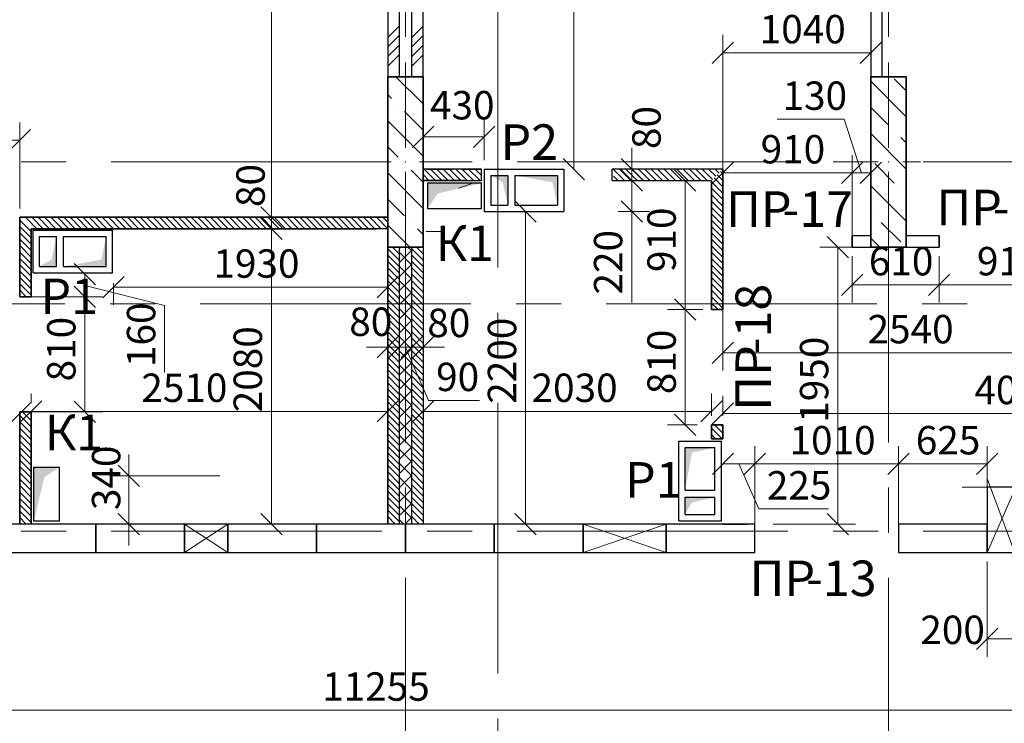
# Model space of a CAD drawing. Units: millimetres. Extents: x 5068 to 31447, y -7527 to -2508.
# Drawn here: x 15073 to 15142, y -5933 to -5883 of the extents above; entities that cross this region are included whole.
import ezdxf

# ---------------------------------------------------------------- set-up
doc = ezdxf.new("R2010")
doc.units = ezdxf.units.MM
doc.header["$PDSIZE"] = 5
doc.linetypes.add('CENTER2', pattern=[28.575, 19.05, -3.175, 3.175, -3.175])
doc.layers.get('0').update_dxf_attribs({"lineweight": 50})
for name, color, linetype, lineweight, true_color in [('Kanaly_Ном._пера__172', 7, 'Continuous', 25, 0x0542f8), ('kolonni_Ном._пера__62', 7, 'Continuous', 13, 0x383838), ('kolonni_Ном._пера__64', 7, 'Continuous', 35, 0x383838), ('kolonni_Ном._пера__94', 7, 'Continuous', 25, 0x9f9f9f), ('Peregorodki_Ном._пера__64', 7, 'Continuous', 35, 0x383838), ('Steni nesushie_Ном._пера__95', 7, 'Continuous', 13, 0x858585), ('Вентканалы и нишы ОВВК_Ном._пера__63', 7, 'Continuous', 25, 0x383838), ('Перегородки кирпич 120', 7, 'Continuous', 35, 0x383838)]:
    doc.layers.add(name, color=color, linetype=linetype, lineweight=lineweight, true_color=true_color)
for name, color, linetype, lineweight in [('Steni nesushie_Ном._пера__10', 1, 'Continuous', 13), ('Вентканалы и нишы ОВВК_Ном._пера__1', 7, 'Continuous', 50), ('Газобетоннные блоки стен', 140, 'Continuous', 25), ('мои оси', 170, 'CENTER2', 5), ('размерная', 140, 'Continuous', 25), ('ТЕКСТ', 7, 'Continuous', 13)]:
    doc.layers.add(name, color=color, linetype=linetype, lineweight=lineweight)
doc.layers.add('Перегородки ПГП', color=7, linetype='Continuous')
doc.layers.add('ПЕРЕМЫЧКИ', color=7, linetype='Continuous')
doc.styles.add('СГЕНЕРИР_СТИЛЬ_1', font='ARIALN.TTF')

msp = doc.modelspace()

# ---------------------------------------------------------------- hatches: boundary and pattern name
at = {"layer": 'Kanaly_Ном._пера__172', "linetype": 'Continuous'}
for points in [[(15101.647, -5894.562), (15101.647, -5896.342), (15102.372, -5895.29), (15105.447, -5894.56)], [(15073.949, -5914.545), (15075.729, -5914.545), (15074.677, -5915.269), (15073.947, -5918.345)]]:
    msp.add_hatch(color=7, dxfattribs=at).paths.add_polyline_path(points)
at = {"layer": 'Вентканалы и нишы ОВВК_Ном._пера__1', "linetype": 'Continuous', "lineweight": 30}
for color, points in [(6, [(15107.297, -5896.11), (15106.941, -5894.489), (15106.097, -5894.01), (15107.297, -5894.01)]), (6, [(15110.797, -5896.11), (15110.441, -5894.489), (15107.797, -5894.01), (15110.797, -5894.01)]), (1, [(15075.54, -5898.319), (15075.183, -5899.941), (15074.34, -5900.419), (15075.54, -5900.419)]), (1, [(15079.04, -5898.319), (15078.683, -5899.941), (15076.04, -5900.419), (15079.04, -5900.419)]), (1, [(15121.883, -5913.172), (15120.262, -5913.528), (15119.783, -5916.172), (15119.783, -5913.172)]), (1, [(15121.883, -5916.672), (15120.262, -5917.028), (15119.783, -5917.872), (15119.783, -5916.672)])]:
    msp.add_hatch(color=color, dxfattribs=at).paths.add_polyline_path(points)

# ---------------------------------------------------------------- linework, layer by layer
at = {"color": 7, "linetype": 'ByBlock', "lineweight": -2}
for p, q in [((15123.197, -5884.62), (15121.697, -5886.12)), ((15132.097, -5886.12), (15133.597, -5884.62)), ((15072.197, -5892.283), (15073.697, -5890.783)), ((15102.097, -5890.544), (15100.597, -5892.044)), ((15104.897, -5892.044), (15106.397, -5890.544)), ((15111.208, -5892.81), (15112.708, -5894.31)), ((15115.274, -5892.81), (15116.774, -5894.31)), ((15123.197, -5893.074), (15121.697, -5894.574)), ((15130.797, -5894.574), (15132.297, -5893.074)), ((15132.297, -5893.074), (15130.797, -5894.574)), ((15132.097, -5894.574), (15133.597, -5893.074)), ((15116.774, -5895.11), (15115.274, -5893.61)), ((15116.774, -5895.11), (15115.274, -5893.61)), ((15120.535, -5895.11), (15119.035, -5893.61)), ((15109.303, -5897.31), (15107.803, -5895.81)), ((15115.274, -5895.81), (15116.774, -5897.31)), ((15089.911, -5896.21), (15091.411, -5897.71)), ((15089.911, -5896.21), (15091.411, -5897.71)), ((15091.411, -5898.51), (15089.911, -5897.01)), ((15091.411, -5898.51), (15089.911, -5897.01)), ((15131.272, -5899.81), (15129.772, -5898.31)), ((15131.272, -5899.81), (15129.772, -5898.31)), ((15078.281, -5901.71), (15076.781, -5900.21)), ((15080.297, -5901.124), (15078.797, -5902.624)), ((15098.097, -5902.624), (15099.597, -5901.124)), ((15132.297, -5900.955), (15130.797, -5902.455)), ((15138.422, -5900.955), (15136.922, -5902.455)), ((15136.922, -5902.455), (15138.422, -5900.955)), ((15078.281, -5903.31), (15076.781, -5901.81)), ((15076.781, -5901.81), (15078.281, -5903.31)), ((15120.535, -5904.21), (15119.035, -5902.71)), ((15119.035, -5902.71), (15120.535, -5904.21)), ((15098.097, -5906.846), (15099.597, -5905.346)), ((15100.397, -5905.346), (15098.897, -5906.846)), ((15098.897, -5906.846), (15100.397, -5905.346)), ((15099.797, -5906.846), (15101.297, -5905.346)), ((15101.297, -5905.346), (15099.797, -5906.846)), ((15102.097, -5905.346), (15100.597, -5906.846)), ((15123.197, -5905.743), (15121.697, -5907.243)), ((15074.497, -5909.87), (15072.997, -5911.37)), ((15076.781, -5909.91), (15078.281, -5911.41)), ((15098.097, -5911.37), (15099.597, -5909.87)), ((15102.097, -5909.87), (15100.597, -5911.37)), ((15120.897, -5911.37), (15122.397, -5909.87)), ((15072.197, -5911.516), (15073.697, -5910.016)), ((15123.197, -5910.025), (15121.697, -5911.525)), ((15119.035, -5910.81), (15120.535, -5912.31)), ((15123.198, -5913.561), (15121.698, -5915.061)), ((15125.447, -5913.561), (15123.947, -5915.061)), ((15123.947, -5915.061), (15125.447, -5913.561)), ((15134.047, -5915.061), (15135.547, -5913.561)), ((15135.547, -5913.561), (15134.047, -5915.061)), ((15140.297, -5915.061), (15141.797, -5913.561)), ((15079.888, -5914.41), (15081.388, -5915.91)), ((15081.388, -5919.31), (15079.888, -5917.81)), ((15089.911, -5917.81), (15091.411, -5919.31)), ((15107.803, -5917.81), (15109.303, -5919.31)), ((15129.772, -5917.81), (15131.272, -5919.31)), ((15129.772, -5917.81), (15131.272, -5919.31)), ((15141.797, -5925.894), (15140.297, -5927.394))]:
    msp.add_line(p, q, dxfattribs=at)
at = {"layer": 'kolonni_Ном._пера__62', "color": 7, "linetype": 'Continuous'}
for p, q in [((15100.097, -5892.06), (15100.097, -5886.06)), ((15134.097, -5892.06), (15134.097, -5886.06)), ((15099.097, -5893.06), (15097.847, -5893.06)), ((15101.097, -5893.06), (15102.347, -5893.06)), ((15133.097, -5893.06), (15131.847, -5893.06)), ((15135.097, -5893.06), (15136.347, -5893.06)), ((15100.097, -5894.06), (15100.097, -5900.06)), ((15134.097, -5894.06), (15134.097, -5900.06))]:
    msp.add_line(p, q, dxfattribs=at)
for p in [(15100.097, -5893.06), (15134.097, -5893.06)]:
    msp.add_point(p, dxfattribs=at)
at = {"layer": 'kolonni_Ном._пера__64', "color": 7, "linetype": 'Continuous'}
for p, q in [((15101.347, -5887.06), (15098.847, -5887.06)), ((15098.847, -5887.06), (15098.847, -5899.06)), ((15101.347, -5899.06), (15101.347, -5887.06)), ((15135.347, -5887.06), (15132.847, -5887.06)), ((15132.847, -5887.06), (15132.847, -5899.06)), ((15135.347, -5899.06), (15135.347, -5887.06)), ((15098.847, -5899.06), (15101.347, -5899.06)), ((15132.847, -5899.06), (15135.347, -5899.06))]:
    msp.add_line(p, q, dxfattribs=at)
at = {"layer": 'kolonni_Ном._пера__94', "color": 7, "linetype": 'Continuous'}
for p, q in [((15099.43, -5887.06), (15101.347, -5888.978)), ((15132.847, -5887.385), (15135.347, -5889.885)), ((15134.506, -5887.205), (15135.347, -5888.047)), ((15098.847, -5888.316), (15099.115, -5888.584)), ((15099.575, -5889.044), (15099.575, -5889.044)), ((15100.034, -5889.503), (15101.347, -5890.816)), ((15132.847, -5889.224), (15134.046, -5890.422)), ((15098.847, -5890.155), (15101.347, -5892.655)), ((15132.847, -5891.062), (15135.347, -5893.562)), ((15134.506, -5890.882), (15134.506, -5890.882)), ((15134.965, -5891.342), (15135.347, -5891.724)), ((15098.847, -5891.993), (15099.575, -5892.721)), ((15100.034, -5893.18), (15100.034, -5893.18)), ((15133.127, -5893.18), (15134.506, -5894.559)), ((15098.847, -5893.832), (15101.347, -5896.332)), ((15100.494, -5893.64), (15101.347, -5894.493)), ((15132.847, -5894.739), (15135.347, -5897.239)), ((15134.965, -5895.019), (15134.965, -5895.019)), ((15098.847, -5895.67), (15100.034, -5896.857)), ((15100.494, -5897.317), (15100.494, -5897.317)), ((15133.127, -5896.857), (15133.127, -5896.857)), ((15133.586, -5897.317), (15134.965, -5898.696)), ((15098.847, -5897.509), (15100.399, -5899.06)), ((15100.954, -5897.776), (15101.347, -5898.17)), ((15132.847, -5898.416), (15133.492, -5899.06))]:
    msp.add_line(p, q, dxfattribs=at)
at = {"layer": 'Peregorodki_Ном._пера__64', "color": 7, "linetype": 'Continuous'}
for p, q in [((15103.448, -5893.56), (15101.647, -5893.56)), ((15103.448, -5893.56), (15101.647, -5893.56)), ((15105.447, -5893.56), (15104.047, -5893.56)), ((15122.447, -5899.06), (15122.447, -5893.56)), ((15122.447, -5903.46), (15122.447, -5893.56)), ((15122.447, -5903.46), (15122.447, -5893.56)), ((15122.447, -5903.46), (15122.447, -5893.56)), ((15122.447, -5893.56), (15122.447, -5899.06)), ((15121.647, -5894.36), (15121.647, -5903.46)), ((15072.947, -5896.96), (15072.947, -5902.56)), ((15072.947, -5898.36), (15072.947, -5896.96)), ((15098.847, -5896.96), (15072.947, -5896.96)), ((15072.947, -5897.56), (15072.947, -5902.56)), ((15073.747, -5902.56), (15073.747, -5897.76)), ((15073.747, -5897.76), (15098.048, -5897.76)), ((15098.847, -5898.36), (15098.847, -5918.56)), ((15131.547, -5899.06), (15131.547, -5898.26)), ((15137.672, -5899.06), (15137.672, -5898.26)), ((15098.847, -5899.06), (15099.647, -5899.06)), ((15098.847, -5899.06), (15099.647, -5899.06)), ((15100.547, -5899.06), (15101.347, -5899.06)), ((15100.547, -5899.06), (15101.347, -5899.06)), ((15072.947, -5902.56), (15073.747, -5902.56)), ((15122.447, -5903.46), (15121.647, -5903.46)), ((15072.947, -5910.66), (15073.747, -5910.66)), ((15072.947, -5910.66), (15072.947, -5918.56)), ((15073.747, -5918.56), (15073.747, -5910.66)), ((15122.447, -5911.56), (15121.647, -5911.56)), ((15121.647, -5911.56), (15121.648, -5912.544)), ((15122.447, -5912.544), (15122.447, -5911.56)), ((15122.447, -5912.544), (15122.447, -5911.56)), ((15122.448, -5912.544), (15121.648, -5912.544)), ((15124.147, -5918.56), (15122.447, -5918.56))]:
    msp.add_line(p, q, dxfattribs=at)
at = {"layer": 'Steni nesushie_Ном._пера__10', "color": 7, "linetype": 'Continuous'}
msp.add_line((15103.867, -5894.912), (15104.847, -5894.56), dxfattribs=at)
at = {"layer": 'Steni nesushie_Ном._пера__95', "color": 7, "linetype": 'Continuous'}
for p, q in [((15099.647, -5899.173), (15099.76, -5899.06)), ((15099.647, -5900.163), (15100.547, -5899.263)), ((15099.647, -5899.42), (15100.547, -5900.32)), ((15100.277, -5899.06), (15100.547, -5899.331)), ((15099.647, -5901.153), (15100.547, -5900.253)), ((15099.647, -5900.41), (15100.547, -5901.31)), ((15099.647, -5902.143), (15100.547, -5901.243)), ((15099.647, -5901.4), (15100.547, -5902.3)), ((15099.647, -5903.132), (15100.547, -5902.232)), ((15099.647, -5902.39), (15100.547, -5903.29)), ((15099.647, -5904.122), (15100.547, -5903.222)), ((15099.647, -5903.38), (15100.547, -5904.28)), ((15099.647, -5905.112), (15100.547, -5904.212)), ((15099.647, -5904.37), (15100.547, -5905.27)), ((15099.647, -5906.102), (15100.547, -5905.202)), ((15099.647, -5905.36), (15100.547, -5906.26)), ((15099.647, -5907.092), (15100.547, -5906.192)), ((15099.647, -5906.35), (15100.547, -5907.25)), ((15099.647, -5908.082), (15100.547, -5907.182)), ((15099.647, -5907.34), (15100.547, -5908.24)), ((15099.647, -5909.072), (15100.547, -5908.172)), ((15099.647, -5908.33), (15100.547, -5909.23)), ((15099.647, -5910.062), (15100.547, -5909.162)), ((15099.647, -5909.32), (15100.547, -5910.22)), ((15099.647, -5911.052), (15100.547, -5910.152)), ((15099.647, -5910.31), (15100.547, -5911.21)), ((15099.647, -5912.042), (15100.547, -5911.142)), ((15099.647, -5911.3), (15100.547, -5912.2)), ((15099.647, -5913.032), (15100.547, -5912.132)), ((15099.647, -5912.29), (15100.547, -5913.19)), ((15099.647, -5914.022), (15100.547, -5913.122)), ((15099.647, -5913.28), (15100.547, -5914.18)), ((15099.647, -5915.012), (15100.547, -5914.112)), ((15099.647, -5914.27), (15100.547, -5915.17)), ((15099.647, -5916.002), (15100.547, -5915.102)), ((15099.647, -5915.26), (15100.547, -5916.16)), ((15099.647, -5916.992), (15100.547, -5916.092)), ((15099.647, -5916.25), (15100.547, -5917.15)), ((15099.647, -5917.982), (15100.547, -5917.082)), ((15099.647, -5917.24), (15100.547, -5918.14)), ((15099.647, -5918.23), (15099.978, -5918.56)), ((15100.059, -5918.56), (15100.547, -5918.072))]:
    msp.add_line(p, q, dxfattribs=at)
at = {"layer": 'Вентканалы и нишы ОВВК_Ном._пера__63', "color": 6, "linetype": 'Continuous', "lineweight": 30}
for p, q in [((15105.647, -5893.56), (15105.647, -5896.56)), ((15105.647, -5893.56), (15105.647, -5896.56)), ((15105.647, -5893.56), (15105.647, -5896.56)), ((15105.647, -5893.56), (15111.247, -5893.56)), ((15111.247, -5893.56), (15111.247, -5896.56)), ((15106.097, -5894.01), (15106.097, -5896.11)), ((15106.097, -5894.01), (15107.297, -5894.01)), ((15107.297, -5894.01), (15107.297, -5896.11)), ((15107.797, -5894.01), (15110.797, -5894.01)), ((15107.797, -5894.01), (15107.797, -5896.11)), ((15110.797, -5894.01), (15110.797, -5896.11)), ((15105.647, -5896.56), (15111.247, -5896.56)), ((15106.097, -5896.11), (15107.297, -5896.11)), ((15107.797, -5896.11), (15110.797, -5896.11))]:
    msp.add_line(p, q, dxfattribs=at)
at = {"layer": 'Вентканалы и нишы ОВВК_Ном._пера__63', "color": 1, "linetype": 'Continuous', "lineweight": 30}
for p, q in [((15073.89, -5900.869), (15073.89, -5897.869)), ((15073.89, -5900.869), (15073.89, -5897.869)), ((15073.89, -5897.869), (15079.49, -5897.869)), ((15079.49, -5900.869), (15079.49, -5897.869)), ((15074.34, -5900.419), (15074.34, -5898.319)), ((15074.34, -5898.319), (15075.54, -5898.319)), ((15075.54, -5900.419), (15075.54, -5898.319)), ((15076.04, -5900.419), (15076.04, -5898.319)), ((15076.04, -5898.319), (15079.04, -5898.319)), ((15079.04, -5900.419), (15079.04, -5898.319)), ((15073.89, -5900.869), (15079.49, -5900.869)), ((15074.34, -5900.419), (15075.54, -5900.419)), ((15076.04, -5900.419), (15079.04, -5900.419)), ((15119.333, -5918.322), (15119.333, -5912.722)), ((15119.333, -5912.722), (15122.333, -5912.722)), ((15119.783, -5916.172), (15119.783, -5913.172)), ((15119.783, -5913.172), (15121.883, -5913.172)), ((15121.883, -5916.172), (15121.883, -5913.172)), ((15122.333, -5918.322), (15122.333, -5912.722)), ((15119.783, -5916.172), (15121.883, -5916.172)), ((15119.783, -5917.872), (15119.783, -5916.672)), ((15119.783, -5916.672), (15121.883, -5916.672)), ((15121.883, -5917.872), (15121.883, -5916.672)), ((15119.783, -5917.872), (15121.883, -5917.872)), ((15119.333, -5918.322), (15122.333, -5918.322)), ((15119.333, -5918.322), (15122.333, -5918.322))]:
    msp.add_line(p, q, dxfattribs=at)
at = {"layer": 'Газобетоннные блоки стен', "color": 7, "lineweight": 30}
for p, q in [((15141.047, -5915.96), (15141.047, -5920.56)), ((15143.047, -5915.96), (15141.047, -5915.96)), ((15078.297, -5918.56), (15072.047, -5918.56)), ((15084.547, -5918.56), (15078.297, -5918.56)), ((15078.297, -5918.56), (15078.297, -5920.56)), ((15078.297, -5920.56), (15078.297, -5918.56)), ((15084.547, -5920.56), (15084.547, -5918.56)), ((15087.597, -5918.56), (15084.547, -5918.56)), ((15084.547, -5918.56), (15084.547, -5920.56)), ((15093.847, -5918.56), (15087.597, -5918.56)), ((15087.597, -5918.56), (15087.597, -5920.56)), ((15087.597, -5920.56), (15087.597, -5918.56)), ((15093.847, -5920.56), (15093.847, -5918.56)), ((15100.097, -5918.56), (15093.847, -5918.56)), ((15093.847, -5918.56), (15093.847, -5920.56)), ((15106.347, -5918.56), (15100.097, -5918.56)), ((15100.097, -5918.56), (15100.097, -5920.56)), ((15100.097, -5920.56), (15100.097, -5918.56)), ((15106.347, -5920.56), (15106.347, -5918.56)), ((15112.597, -5918.56), (15106.347, -5918.56)), ((15106.347, -5918.56), (15106.347, -5920.56)), ((15112.597, -5920.56), (15112.597, -5918.56)), ((15118.447, -5918.56), (15112.597, -5918.56)), ((15112.597, -5918.56), (15112.597, -5920.56)), ((15124.697, -5918.56), (15118.447, -5918.56)), ((15118.447, -5918.56), (15118.447, -5920.56)), ((15118.447, -5920.56), (15118.447, -5918.56)), ((15124.697, -5920.56), (15124.697, -5918.56)), ((15141.047, -5918.56), (15134.797, -5918.56)), ((15134.797, -5918.56), (15134.797, -5920.56)), ((15141.047, -5920.56), (15141.047, -5918.56)), ((15072.047, -5920.56), (15078.297, -5920.56)), ((15078.297, -5920.56), (15084.547, -5920.56)), ((15084.547, -5920.56), (15087.597, -5920.56)), ((15087.597, -5920.56), (15093.847, -5920.56)), ((15093.847, -5920.56), (15100.097, -5920.56)), ((15100.097, -5920.56), (15106.347, -5920.56)), ((15106.347, -5920.56), (15112.597, -5920.56)), ((15112.597, -5920.56), (15118.447, -5920.56)), ((15118.447, -5920.56), (15124.697, -5920.56)), ((15134.797, -5920.56), (15141.047, -5920.56)), ((15141.047, -5920.56), (15143.047, -5920.56))]:
    msp.add_line(p, q, dxfattribs=at)
at = {"layer": 'мои оси', "color": 7}
for p, q in [((15100.097, -5808.041), (15100.097, -6008.06)), ((15134.097, -5808.041), (15134.097, -6008.06)), ((15134.097, -5808.041), (15134.097, -6008.06)), ((15106.597, -6071.952), (15106.597, -5851.41)), ((14965.097, -5893.06), (15431.62, -5893.06)), ((14942.784, -5903.06), (15379.097, -5903.06)), ((14965.097, -5919.06), (15431.62, -5919.06))]:
    msp.add_line(p, q, dxfattribs=at)
at = {"layer": 'Перегородки кирпич 120', "color": 7, "linetype": 'Continuous', "lineweight": 30}
for p, q in [((15104.248, -5894.36), (15101.347, -5894.36)), ((15082.147, -5896.96), (15098.847, -5896.96)), ((15098.847, -5897.76), (15073.747, -5897.76)), ((15098.847, -5918.56), (15098.847, -5899.06)), ((15099.647, -5899.06), (15099.647, -5918.56)), ((15100.547, -5918.56), (15100.547, -5899.06)), ((15101.347, -5899.06), (15101.347, -5918.56)), ((15101.347, -5899.06), (15101.347, -5918.56))]:
    msp.add_line(p, q, dxfattribs=at)
at = {"layer": 'Перегородки ПГП', "color": 7, "linetype": 'Continuous', "lineweight": 30}
for p, q in [((15098.847, -5859.86), (15098.847, -5887.06)), ((15099.647, -5859.86), (15099.647, -5887.06)), ((15100.547, -5887.06), (15100.547, -5859.86)), ((15101.347, -5887.06), (15101.347, -5859.86)), ((15132.847, -5859.56), (15132.847, -5898.26)), ((15133.647, -5887.06), (15133.647, -5859.56)), ((15105.447, -5893.56), (15101.347, -5893.56)), ((15105.447, -5894.36), (15105.447, -5893.56)), ((15105.447, -5894.36), (15105.447, -5893.56)), ((15114.647, -5894.36), (15114.647, -5893.56)), ((15122.447, -5893.56), (15114.647, -5893.56)), ((15101.347, -5894.36), (15105.447, -5894.36)), ((15114.647, -5894.36), (15121.647, -5894.36)), ((15132.847, -5898.26), (15131.547, -5898.26)), ((15132.847, -5898.26), (15131.547, -5898.26)), ((15137.672, -5898.26), (15135.347, -5898.26)), ((15131.547, -5899.06), (15137.672, -5899.06))]:
    msp.add_line(p, q, dxfattribs=at)
at = {"layer": 'Перегородки ПГП', "color": 7, "lineweight": 5}
for p, q in [((15098.852, -5884.292), (15099.652, -5883.492)), ((15100.552, -5884.292), (15101.352, -5883.492)), ((15098.852, -5884.965), (15099.652, -5884.165)), ((15100.552, -5884.965), (15101.352, -5884.165)), ((15098.852, -5885.639), (15099.652, -5884.839)), ((15100.552, -5885.639), (15101.352, -5884.839)), ((15098.852, -5886.312), (15099.652, -5885.512)), ((15100.552, -5886.312), (15101.352, -5885.512))]:
    msp.add_line(p, q, dxfattribs=at)
at = {"layer": 'ПЕРЕМЫЧКИ', "color": 7, "lineweight": 15}
for p, q in [((15101.755, -5894.36), (15101.347, -5893.953)), ((15102.204, -5894.36), (15101.404, -5893.56)), ((15102.653, -5894.36), (15101.853, -5893.56)), ((15103.102, -5894.36), (15102.302, -5893.56)), ((15103.551, -5894.36), (15102.751, -5893.56)), ((15104, -5894.36), (15103.2, -5893.56)), ((15104.449, -5894.36), (15103.649, -5893.56)), ((15104.898, -5894.36), (15104.098, -5893.56)), ((15105.347, -5894.36), (15104.547, -5893.56)), ((15105.447, -5894.012), (15104.996, -5893.56)), ((15105.447, -5893.563), (15105.445, -5893.56)), ((15115.504, -5894.36), (15114.747, -5893.604)), ((15115.953, -5894.36), (15115.153, -5893.56)), ((15116.402, -5894.36), (15115.602, -5893.56)), ((15116.851, -5894.36), (15116.051, -5893.56)), ((15117.3, -5894.36), (15116.5, -5893.56)), ((15117.749, -5894.36), (15116.949, -5893.56)), ((15118.198, -5894.36), (15117.398, -5893.56)), ((15118.647, -5894.36), (15117.847, -5893.56)), ((15119.096, -5894.36), (15118.296, -5893.56)), ((15119.545, -5894.36), (15118.745, -5893.56)), ((15119.994, -5894.36), (15119.194, -5893.56)), ((15120.443, -5894.36), (15119.643, -5893.56)), ((15120.892, -5894.36), (15120.092, -5893.56)), ((15121.341, -5894.36), (15120.541, -5893.56)), ((15121.719, -5894.289), (15120.99, -5893.56)), ((15121.943, -5894.064), (15121.439, -5893.56)), ((15122.168, -5893.84), (15121.888, -5893.56)), ((15122.447, -5894.368), (15122.043, -5893.964)), ((15122.447, -5893.919), (15122.268, -5893.74)), ((15122.392, -5893.615), (15122.337, -5893.56)), ((15115.055, -5894.36), (15114.747, -5894.053)), ((15122.447, -5895.266), (15121.647, -5894.466)), ((15122.447, -5894.817), (15121.819, -5894.189)), ((15122.447, -5895.715), (15121.647, -5894.915)), ((15122.447, -5896.164), (15121.647, -5895.364)), ((15122.447, -5896.613), (15121.647, -5895.813)), ((15122.447, -5897.062), (15121.647, -5896.262)), ((15122.447, -5897.511), (15121.647, -5896.711)), ((15073.747, -5897.958), (15072.947, -5897.158)), ((15074.153, -5897.76), (15073.353, -5896.96)), ((15074.602, -5897.76), (15073.802, -5896.96)), ((15075.051, -5897.76), (15074.251, -5896.96)), ((15075.5, -5897.76), (15074.7, -5896.96)), ((15075.949, -5897.76), (15075.149, -5896.96)), ((15076.398, -5897.76), (15075.598, -5896.96)), ((15076.847, -5897.76), (15076.047, -5896.96)), ((15077.296, -5897.76), (15076.496, -5896.96)), ((15077.745, -5897.76), (15076.945, -5896.96)), ((15078.194, -5897.76), (15077.394, -5896.96)), ((15078.643, -5897.76), (15077.843, -5896.96)), ((15079.092, -5897.76), (15078.292, -5896.96)), ((15079.541, -5897.76), (15078.741, -5896.96)), ((15079.99, -5897.76), (15079.19, -5896.96)), ((15080.439, -5897.76), (15079.639, -5896.96)), ((15080.888, -5897.76), (15080.088, -5896.96)), ((15081.337, -5897.76), (15080.537, -5896.96)), ((15081.786, -5897.76), (15080.986, -5896.96)), ((15082.235, -5897.76), (15081.435, -5896.96)), ((15082.684, -5897.76), (15081.884, -5896.96)), ((15083.133, -5897.76), (15082.333, -5896.96)), ((15083.582, -5897.76), (15082.782, -5896.96)), ((15084.031, -5897.76), (15083.231, -5896.96)), ((15084.48, -5897.76), (15083.68, -5896.96)), ((15084.929, -5897.76), (15084.129, -5896.96)), ((15085.378, -5897.76), (15084.578, -5896.96)), ((15085.827, -5897.76), (15085.027, -5896.96)), ((15086.276, -5897.76), (15085.476, -5896.96)), ((15086.725, -5897.76), (15085.925, -5896.96)), ((15087.174, -5897.76), (15086.374, -5896.96)), ((15087.623, -5897.76), (15086.823, -5896.96)), ((15088.072, -5897.76), (15087.272, -5896.96)), ((15088.521, -5897.76), (15087.721, -5896.96)), ((15088.97, -5897.76), (15088.17, -5896.96)), ((15089.419, -5897.76), (15088.619, -5896.96)), ((15089.868, -5897.76), (15089.068, -5896.96)), ((15090.317, -5897.76), (15089.517, -5896.96)), ((15090.766, -5897.76), (15089.966, -5896.96)), ((15091.215, -5897.76), (15090.415, -5896.96)), ((15091.664, -5897.76), (15090.864, -5896.96)), ((15092.113, -5897.76), (15091.313, -5896.96)), ((15092.562, -5897.76), (15091.762, -5896.96)), ((15093.011, -5897.76), (15092.211, -5896.96)), ((15093.46, -5897.76), (15092.66, -5896.96)), ((15093.909, -5897.76), (15093.109, -5896.96)), ((15094.358, -5897.76), (15093.558, -5896.96)), ((15094.807, -5897.76), (15094.007, -5896.96)), ((15095.257, -5897.76), (15094.457, -5896.96)), ((15095.706, -5897.76), (15094.906, -5896.96)), ((15096.155, -5897.76), (15095.355, -5896.96)), ((15096.604, -5897.76), (15095.804, -5896.96)), ((15097.053, -5897.76), (15096.253, -5896.96)), ((15097.502, -5897.76), (15096.702, -5896.96)), ((15097.951, -5897.76), (15097.151, -5896.96)), ((15098.4, -5897.76), (15097.6, -5896.96)), ((15098.847, -5897.759), (15098.049, -5896.96)), ((15098.847, -5897.31), (15098.498, -5896.96)), ((15122.447, -5897.96), (15121.647, -5897.16)), ((15073.747, -5898.407), (15072.947, -5897.607)), ((15073.747, -5898.856), (15072.947, -5898.056)), ((15122.447, -5898.409), (15121.647, -5897.609)), ((15122.447, -5898.858), (15121.647, -5898.058)), ((15073.747, -5899.305), (15072.947, -5898.505)), ((15122.447, -5899.307), (15121.647, -5898.507)), ((15073.747, -5899.754), (15072.947, -5898.954)), ((15073.747, -5900.203), (15072.947, -5899.403)), ((15099.647, -5899.975), (15098.847, -5899.175)), ((15099.647, -5899.526), (15099.182, -5899.06)), ((15099.647, -5899.077), (15099.631, -5899.06)), ((15101.347, -5899.975), (15100.547, -5899.175)), ((15101.347, -5899.526), (15100.882, -5899.06)), ((15101.347, -5899.077), (15101.331, -5899.06)), ((15122.447, -5899.756), (15121.647, -5898.956)), ((15122.447, -5900.205), (15121.647, -5899.405)), ((15073.747, -5900.652), (15072.947, -5899.852)), ((15099.647, -5900.424), (15098.847, -5899.624)), ((15099.647, -5900.873), (15098.847, -5900.073)), ((15101.347, -5900.424), (15100.547, -5899.624)), ((15101.347, -5900.873), (15100.547, -5900.073)), ((15122.447, -5900.654), (15121.647, -5899.854)), ((15073.747, -5901.101), (15072.947, -5900.301)), ((15073.747, -5901.55), (15072.947, -5900.75)), ((15099.647, -5901.322), (15098.847, -5900.522)), ((15101.347, -5901.322), (15100.547, -5900.522)), ((15122.447, -5901.103), (15121.647, -5900.303)), ((15122.447, -5901.552), (15121.647, -5900.752)), ((15073.747, -5901.999), (15072.947, -5901.199)), ((15099.647, -5901.771), (15098.847, -5900.971)), ((15099.647, -5902.22), (15098.847, -5901.42)), ((15101.347, -5901.771), (15100.547, -5900.971)), ((15101.347, -5902.22), (15100.547, -5901.42)), ((15122.447, -5902.001), (15121.647, -5901.201)), ((15073.747, -5902.448), (15072.947, -5901.648)), ((15073.41, -5902.56), (15072.947, -5902.097)), ((15099.647, -5902.669), (15098.847, -5901.869)), ((15101.347, -5902.669), (15100.547, -5901.869)), ((15122.447, -5902.45), (15121.647, -5901.65)), ((15122.447, -5902.899), (15121.647, -5902.099)), ((15072.961, -5902.56), (15072.947, -5902.546)), ((15099.647, -5903.118), (15098.847, -5902.318)), ((15099.647, -5903.567), (15098.847, -5902.767)), ((15101.347, -5903.118), (15100.547, -5902.318)), ((15101.347, -5903.567), (15100.547, -5902.767)), ((15122.447, -5903.348), (15121.647, -5902.548)), ((15122.11, -5903.46), (15121.647, -5902.997)), ((15099.647, -5904.016), (15098.847, -5903.216)), ((15099.647, -5904.465), (15098.847, -5903.665)), ((15101.347, -5904.016), (15100.547, -5903.216)), ((15101.347, -5904.465), (15100.547, -5903.665)), ((15121.661, -5903.46), (15121.647, -5903.446)), ((15099.647, -5904.914), (15098.847, -5904.114)), ((15101.347, -5904.914), (15100.547, -5904.114)), ((15099.647, -5905.363), (15098.847, -5904.563)), ((15099.647, -5905.812), (15098.847, -5905.012)), ((15101.347, -5905.363), (15100.547, -5904.563)), ((15101.347, -5905.812), (15100.547, -5905.012)), ((15099.647, -5906.261), (15098.847, -5905.461)), ((15101.347, -5906.261), (15100.547, -5905.461)), ((15099.647, -5906.71), (15098.847, -5905.91)), ((15099.647, -5907.159), (15098.847, -5906.359)), ((15101.347, -5906.71), (15100.547, -5905.91)), ((15101.347, -5907.159), (15100.547, -5906.359)), ((15099.647, -5907.608), (15098.847, -5906.808)), ((15101.347, -5907.608), (15100.547, -5906.808)), ((15099.647, -5908.057), (15098.847, -5907.257)), ((15099.647, -5908.506), (15098.847, -5907.706)), ((15101.347, -5908.057), (15100.547, -5907.257)), ((15101.347, -5908.506), (15100.547, -5907.706)), ((15099.647, -5908.955), (15098.847, -5908.155)), ((15101.347, -5908.955), (15100.547, -5908.155)), ((15099.647, -5909.404), (15098.847, -5908.604)), ((15099.647, -5909.853), (15098.847, -5909.053)), ((15101.347, -5909.404), (15100.547, -5908.604)), ((15101.347, -5909.853), (15100.547, -5909.053)), ((15099.647, -5910.302), (15098.847, -5909.502)), ((15101.347, -5910.302), (15100.547, -5909.502)), ((15099.647, -5910.751), (15098.847, -5909.951)), ((15099.647, -5911.2), (15098.847, -5910.4)), ((15101.347, -5910.751), (15100.547, -5909.951)), ((15101.347, -5911.2), (15100.547, -5910.4)), ((15073.747, -5911.713), (15072.947, -5910.914)), ((15073.747, -5911.264), (15073.143, -5910.66)), ((15073.747, -5910.815), (15073.592, -5910.66)), ((15099.647, -5911.649), (15098.847, -5910.849)), ((15099.647, -5912.098), (15098.847, -5911.298)), ((15101.347, -5911.649), (15100.547, -5910.849)), ((15101.347, -5912.098), (15100.547, -5911.298)), ((15073.747, -5912.162), (15072.947, -5911.363)), ((15073.747, -5912.611), (15072.947, -5911.811)), ((15099.647, -5912.547), (15098.847, -5911.747)), ((15101.347, -5912.547), (15100.547, -5911.747)), ((15122.38, -5912.544), (15121.647, -5911.811)), ((15122.447, -5912.162), (15121.845, -5911.56)), ((15122.447, -5911.713), (15122.294, -5911.56)), ((15073.747, -5913.06), (15072.947, -5912.26)), ((15099.647, -5912.996), (15098.847, -5912.196)), ((15099.647, -5913.445), (15098.847, -5912.645)), ((15101.347, -5912.996), (15100.547, -5912.196)), ((15101.347, -5913.445), (15100.547, -5912.645)), ((15121.931, -5912.544), (15121.647, -5912.26)), ((15073.747, -5913.509), (15072.947, -5912.709)), ((15073.747, -5913.958), (15072.947, -5913.158)), ((15099.647, -5913.894), (15098.847, -5913.094)), ((15101.347, -5913.894), (15100.547, -5913.094)), ((15073.747, -5914.407), (15072.947, -5913.607)), ((15073.747, -5914.856), (15072.947, -5914.056)), ((15099.647, -5914.343), (15098.847, -5913.543)), ((15099.647, -5914.792), (15098.847, -5913.992)), ((15101.347, -5914.343), (15100.547, -5913.543)), ((15101.347, -5914.792), (15100.547, -5913.992)), ((15073.747, -5915.305), (15072.947, -5914.505)), ((15099.647, -5915.241), (15098.847, -5914.441)), ((15101.347, -5915.241), (15100.547, -5914.441)), ((15073.747, -5915.754), (15072.947, -5914.954)), ((15073.747, -5916.203), (15072.947, -5915.403)), ((15099.647, -5915.69), (15098.847, -5914.89)), ((15099.647, -5916.139), (15098.847, -5915.339)), ((15101.347, -5915.69), (15100.547, -5914.89)), ((15101.347, -5916.139), (15100.547, -5915.339)), ((15073.747, -5916.652), (15072.947, -5915.852)), ((15099.647, -5916.588), (15098.847, -5915.788)), ((15101.347, -5916.588), (15100.547, -5915.788)), ((15073.747, -5917.101), (15072.947, -5916.301)), ((15073.747, -5917.55), (15072.947, -5916.75)), ((15099.647, -5917.037), (15098.847, -5916.237)), ((15099.647, -5917.486), (15098.847, -5916.686)), ((15101.347, -5917.037), (15100.547, -5916.237)), ((15101.347, -5917.486), (15100.547, -5916.686)), ((15073.747, -5917.999), (15072.947, -5917.199)), ((15099.647, -5917.935), (15098.847, -5917.135)), ((15101.347, -5917.935), (15100.547, -5917.135)), ((15073.747, -5918.448), (15072.947, -5917.648)), ((15073.41, -5918.56), (15072.947, -5918.097)), ((15099.647, -5918.384), (15098.847, -5917.584)), ((15099.375, -5918.56), (15098.847, -5918.033)), ((15101.347, -5918.384), (15100.547, -5917.584)), ((15101.075, -5918.56), (15100.547, -5918.033)), ((15072.961, -5918.56), (15072.947, -5918.546)), ((15098.926, -5918.56), (15098.847, -5918.482)), ((15100.626, -5918.56), (15100.547, -5918.482))]:
    msp.add_line(p, q, dxfattribs=at)
at = {"layer": 'размерная', "color": 7, "lineweight": 5}
for p, q in [((15090.661, -5855.86), (15090.661, -5896.96)), ((15111.958, -5893.56), (15111.958, -5859.56)), ((15098.847, -5892.435), (15098.847, -5870.657)), ((15101.347, -5891.956), (15101.347, -5870.657)), ((15122.447, -5896.335), (15122.447, -5884.12)), ((15132.847, -5892.435), (15132.847, -5884.12)), ((15122.447, -5885.37), (15132.847, -5885.37)), ((15072.947, -5896.335), (15072.947, -5890.283)), ((15101.347, -5892.435), (15101.347, -5890.044)), ((15105.647, -5892.935), (15105.647, -5890.044)), ((15130.972, -5890.056), (15126.258, -5890.056)), ((15132.197, -5893.824), (15130.972, -5890.056)), ((15063.847, -5891.533), (15072.947, -5891.533)), ((15101.347, -5891.294), (15105.647, -5891.294)), ((15116.024, -5893.56), (15116.024, -5892.06)), ((15122.447, -5898.435), (15122.447, -5892.574)), ((15131.547, -5897.635), (15131.547, -5892.574)), ((15131.547, -5898.435), (15131.547, -5892.574)), ((15132.847, -5897.635), (15132.847, -5892.574)), ((15101.347, -5893.56), (15101.347, -5899.06)), ((15115.272, -5893.56), (15117.274, -5893.56)), ((15116.024, -5894.36), (15116.024, -5893.56)), ((15122.447, -5893.824), (15131.547, -5893.824)), ((15132.847, -5893.824), (15131.547, -5893.824)), ((15115.272, -5894.36), (15117.274, -5894.36)), ((15115.272, -5894.36), (15117.274, -5894.36)), ((15116.024, -5894.36), (15116.024, -5895.86)), ((15116.024, -5894.36), (15116.024, -5896.56)), ((15121.022, -5894.36), (15118.535, -5894.36)), ((15119.785, -5903.46), (15119.785, -5894.36)), ((15090.661, -5896.96), (15090.661, -5895.46)), ((15108.553, -5918.56), (15108.553, -5896.56)), ((15115.072, -5896.56), (15117.274, -5896.56)), ((15116.024, -5896.56), (15116.024, -5902.956)), ((15073.572, -5896.96), (15091.911, -5896.96)), ((15090.661, -5897.76), (15090.661, -5896.96)), ((15091.286, -5896.96), (15091.911, -5896.96)), ((15074.772, -5897.76), (15091.911, -5897.76)), ((15090.661, -5918.56), (15090.661, -5897.76)), ((15090.661, -5897.76), (15090.661, -5899.26)), ((15091.286, -5897.76), (15091.911, -5897.76)), ((15101.547, -5897.96), (15102.752, -5897.96)), ((15098.847, -5899.385), (15098.847, -5911.87)), ((15132.222, -5899.06), (15129.272, -5899.06)), ((15132.222, -5899.06), (15129.272, -5899.06)), ((15130.522, -5918.56), (15130.522, -5899.06)), ((15130.522, -5918.56), (15130.522, -5899.06)), ((15098.847, -5899.685), (15098.847, -5903.124)), ((15122.447, -5899.685), (15122.447, -5907.743)), ((15131.547, -5899.685), (15131.547, -5902.955)), ((15137.672, -5899.685), (15137.672, -5902.955)), ((15137.672, -5899.685), (15137.672, -5902.955)), ((15077.531, -5900.96), (15077.531, -5902.56)), ((15079.547, -5901.585), (15079.547, -5903.124)), ((15077.531, -5901.76), (15083.15, -5903.165)), ((15079.547, -5901.874), (15098.847, -5901.874)), ((15131.547, -5901.705), (15137.672, -5901.705)), ((15137.672, -5901.705), (15146.772, -5901.705)), ((15073.572, -5902.56), (15078.781, -5902.56)), ((15074.197, -5902.56), (15078.781, -5902.56)), ((15077.531, -5910.66), (15077.531, -5902.56)), ((15083.15, -5903.165), (15083.15, -5907.879)), ((15121.022, -5903.46), (15118.535, -5903.46)), ((15120.622, -5903.46), (15118.535, -5903.46)), ((15119.785, -5911.56), (15119.785, -5903.46)), ((15098.847, -5912.589), (15098.847, -5904.846)), ((15099.647, -5905.471), (15099.647, -5904.846)), ((15099.647, -5912.589), (15099.647, -5904.846)), ((15100.547, -5905.471), (15100.547, -5904.846)), ((15100.547, -5905.471), (15100.547, -5904.846)), ((15101.347, -5905.471), (15101.347, -5904.846)), ((15098.847, -5906.096), (15097.347, -5906.096)), ((15099.647, -5906.096), (15098.147, -5906.096)), ((15099.647, -5906.096), (15098.847, -5906.096)), ((15100.547, -5906.096), (15099.047, -5906.096)), ((15099.647, -5906.096), (15100.547, -5906.096)), ((15099.647, -5906.096), (15100.547, -5906.096)), ((15099.647, -5906.096), (15101.147, -5906.096)), ((15100.097, -5906.096), (15101.723, -5909.852)), ((15100.547, -5906.096), (15102.047, -5906.096)), ((15100.547, -5906.096), (15101.347, -5906.096)), ((15101.347, -5906.096), (15102.847, -5906.096)), ((15122.447, -5906.493), (15147.847, -5906.493)), ((15073.747, -5910.035), (15073.747, -5909.37)), ((15101.347, -5917.935), (15101.347, -5909.37)), ((15101.723, -5909.852), (15105.317, -5909.852)), ((15121.647, -5910.935), (15121.647, -5909.37)), ((15122.447, -5910.935), (15122.447, -5909.525)), ((15073.747, -5910.62), (15098.847, -5910.62)), ((15101.347, -5910.62), (15121.647, -5910.62)), ((15073.572, -5910.66), (15078.781, -5910.66)), ((15122.447, -5910.775), (15162.847, -5910.775)), ((15120.622, -5911.56), (15118.535, -5911.56)), ((15124.697, -5917.935), (15124.697, -5913.061)), ((15124.697, -5919.51), (15124.697, -5913.061)), ((15134.797, -5917.935), (15134.797, -5913.061)), ((15134.797, -5919.51), (15134.797, -5913.061)), ((15141.047, -5917.935), (15141.047, -5913.061)), ((15080.638, -5915.16), (15080.638, -5913.66)), ((15124.697, -5914.311), (15122.448, -5914.311)), ((15123.572, -5914.311), (15124.97, -5917.488)), ((15124.697, -5914.311), (15134.797, -5914.311)), ((15134.797, -5914.311), (15141.047, -5914.311)), ((15087.023, -5915.16), (15079.388, -5915.16)), ((15080.638, -5918.56), (15080.638, -5915.16)), ((15141.047, -5915.36), (15143.047, -5920.76)), ((15143.047, -5915.96), (15139.278, -5915.96)), ((15141.047, -5920.56), (15143.047, -5915.96)), ((15124.97, -5917.488), (15129.883, -5917.488)), ((15074.772, -5918.56), (15091.911, -5918.56)), ((15087.023, -5918.56), (15079.388, -5918.56)), ((15080.638, -5918.56), (15080.638, -5920.06)), ((15087.597, -5918.56), (15084.547, -5920.56)), ((15084.547, -5918.56), (15087.597, -5920.56)), ((15101.972, -5918.56), (15109.803, -5918.56)), ((15118.447, -5918.56), (15112.597, -5920.56)), ((15112.597, -5918.56), (15118.447, -5920.56)), ((15125.972, -5918.56), (15131.772, -5918.56)), ((15125.972, -5918.56), (15131.772, -5918.56)), ((15104.647, -5920.56), (15107.597, -5920.56)), ((15141.047, -5921.185), (15141.047, -5927.894)), ((15143.047, -5926.644), (15141.047, -5926.644)), ((15045.197, -5931.654), (15157.747, -5931.654))]:
    msp.add_line(p, q, dxfattribs=at)
at = {"layer": 'размерная', "color": 7, "lineweight": 30}
for p, q in [((15105.447, -5894.56), (15101.647, -5894.56)), ((15101.647, -5894.56), (15101.647, -5896.344)), ((15105.447, -5896.344), (15105.447, -5894.56)), ((15101.647, -5896.344), (15105.447, -5896.344)), ((15073.947, -5918.345), (15073.947, -5914.545)), ((15073.947, -5914.545), (15075.731, -5914.545)), ((15075.731, -5914.545), (15075.731, -5918.345)), ((15075.731, -5918.345), (15073.947, -5918.345))]:
    msp.add_line(p, q, dxfattribs=at)
at = {"layer": 'размерная', "color": 6, "lineweight": 5}
msp.add_line((15106.272, -5896.56), (15109.803, -5896.56), dxfattribs=at)
at = {"layer": 'размерная', "color": 1, "lineweight": 5}
for p, q in [((15078.865, -5897.869), (15074.883, -5897.869)), ((15119.333, -5913.347), (15119.333, -5918.021))]:
    msp.add_line(p, q, dxfattribs=at)

# ---------------------------------------------------------------- texts
at = {"layer": 'ПЕРЕМЫЧКИ', "color": 7, "lineweight": 35, "style": 'СГЕНЕРИР_СТИЛЬ_1'}
for s, p in [('ПР', (15122.656, -5897.63)), ('-17', (15126.633, -5897.63)), ('ПР', (15137.463, -5897.513)), ('-17', (15141.44, -5897.513)), ('ПР', (15124.313, -5923.622)), ('-13', (15128.29, -5923.622))]:
    msp.add_text(s, height=2.5, dxfattribs=at).set_placement(p)
for s, p in [('-18', (15125.827, -5906.608)), ('ПР', (15125.827, -5910.584))]:
    msp.add_text(s, height=2.5, rotation=90, dxfattribs=at).set_placement(p)
at = {"layer": 'размерная', "color": 7, "lineweight": 35, "style": 'СГЕНЕРИР_СТИЛЬ_1'}
for s, p in [('1040', (15125.033, -5884.711)), ('130', (15126.638, -5889.396)), ('430', (15101.825, -5890.066)), ('910', (15125.097, -5893.165)), ('1930', (15086.583, -5901.214)), ('610', (15132.714, -5901.046)), ('910', (15140.322, -5901.046)), ('80', (15096.144, -5905.312)), ('80', (15101.636, -5905.393)), ('2540', (15132.623, -5905.834)), ('90', (15102.257, -5909.193)), ('2510', (15081.509, -5909.959)), ('2030', (15108.973, -5909.961)), ('4040', (15140.142, -5910.116)), ('1010', (15127.132, -5913.652)), ('625', (15136.018, -5913.652)), ('225', (15125.531, -5916.829)), ('200', (15136.337, -5927.001)), ('11255', (15094.237, -5930.995))]:
    msp.add_text(s, height=2, dxfattribs=at).set_placement(p)
for s, p in [('80', (15118.062, -5892.153)), ('80', (15090.195, -5896.236)), ('910', (15119.125, -5900.811)), ('220', (15115.365, -5902.395)), ('160', (15082.491, -5907.5)), ('810', (15076.872, -5908.511)), ('2200', (15107.894, -5910.084)), ('2080', (15090.002, -5910.684)), ('810', (15119.125, -5909.411)), ('1950', (15129.863, -5911.425)), ('1950', (15129.863, -5911.425)), ('340', (15080.031, -5917.572))]:
    msp.add_text(s, height=2, rotation=90, dxfattribs=at).set_placement(p)
at = {"layer": 'ТЕКСТ', "color": 6, "lineweight": 25, "style": 'СГЕНЕРИР_СТИЛЬ_1'}
msp.add_text('Р2', height=2.5, dxfattribs=at).set_placement((15106.789, -5892.913))
at = {"layer": 'ТЕКСТ', "color": 7, "lineweight": 25, "style": 'СГЕНЕРИР_СТИЛЬ_1'}
for p in [(15102.224, -5900.036), (15074.715, -5913.358)]:
    msp.add_text('К1', height=2.5, dxfattribs=at).set_placement(p)
at = {"layer": 'ТЕКСТ', "color": 1, "lineweight": 25, "style": 'СГЕНЕРИР_СТИЛЬ_1'}
for p in [(15074.412, -5903.77), (15115.55, -5916.694)]:
    msp.add_text('Р1', height=2.5, dxfattribs=at).set_placement(p)

doc.saveas('drawing.dxf')
